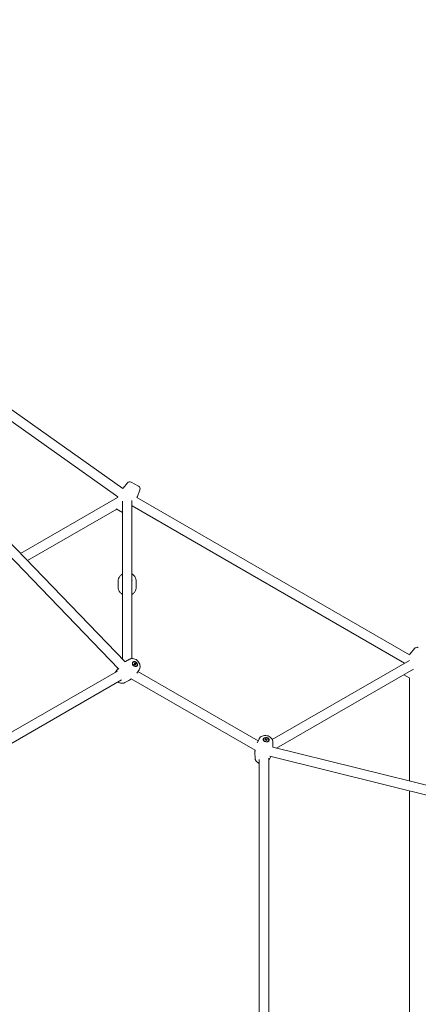
# Model space of a CAD drawing. Units: millimetres. Extents: x 7107 to 23423, y 3727 to 17003.
# Drawn here: x 10279 to 10941, y 9911 to 11549 of the extents above; entities that cross this region are included whole.
import ezdxf

# ---------------------------------------------------------------- set-up
doc = ezdxf.new("R2010")
doc.units = ezdxf.units.MM
doc.header["$LTSCALE"] = 70
doc.layers.add('Dimension (ISO)', color=7, linetype='Continuous', lineweight=18)
doc.layers.add('Visible (ISO)', color=7, linetype='Continuous', lineweight=18)
doc.styles.add('Note Text (ISO)', font='tahoma.ttf')
doc.dimstyles.new('Aplay Dimension Styles M', dxfattribs={"dimscale": 70, "dimtxt": 2.5, "dimasz": 2.5, "dimexe": 3.175, "dimexo": 2, "dimgap": 0.762, "dimtad": 1, "dimdec": 1, "dimlfac": 0.001, "dimrnd": 1e-08, "dimzin": 0, "dimdsep": 46, "dimtxsty": 'Note Text (ISO)', "dimcen": 0.09, "dimdle": 10, "dimclrd": 256, "dimclre": 256, "dimclrt": 7, "dimadec": 0, "dimazin": 0, "dimtfac": 1.40208, "dimtofl": 0, "dimtmove": 0, "dimatfit": 3, "dimfxl": 1, "dimtolj": 1, "dimtzin": 0, "dimlwd": -1, "dimlwe": -1, "dimarcsym": 0})

# ---------------------------------------------------------------- blocks, each defined once
blk = doc.blocks.new('*D30')
at = {"layer": 'Defpoints', "color": 0, "transparency": 16777216}
for p in [(9197, 14453), (20446.1, 8618.2), (20446.1, 6001.6)]:
    blk.add_point(p, dxfattribs=at)
at = {"layer": 'Dimension (ISO)', "transparency": 16777216}
for p, q in [((9197, 14313), (9197, 5779.3)), ((20446.1, 8478.2), (20446.1, 5779.3)), ((9372, 6001.6), (20271.1, 6001.6))]:
    blk.add_line(p, q, dxfattribs=at)
for points in [[(9372, 6030.8), (9372, 5972.4), (9197, 6001.6)], [(20271.1, 6030.8), (20271.1, 5972.4), (20446.1, 6001.6)]]:
    blk.add_solid(points, dxfattribs=at)
at = {"layer": 'Dimension (ISO)', "color": 7, "transparency": 16777216, "insert": (14821.6, 6233.7), "char_height": 175, "attachment_point": 2, "style": 'Note Text (ISO)'}
blk.add_mtext('\\A1;11.2 m', dxfattribs=at)

msp = doc.modelspace()

# ---------------------------------------------------------------- linework, layer by layer
at = {"layer": 'Visible (ISO)'}
for p, q in [((9666.09, 11324.8), (10450.09, 10769.19)), ((9653.55, 11310.68), (10453.8, 10480.78)), ((9656.84, 11311.74), (10441.79, 10755.46)), ((9642.03, 11299.57), (10443.46, 10468.45)), ((10476.27, 10772.75), (10464.04, 10779.81)), ((10457.64, 10778.61), (10450.51, 10769.72)), ((10478.43, 10766.61), (10474.3, 10755.99)), ((10280.01, 10661.01), (10441.19, 10754.07)), ((10449.55, 10485.2), (10449.55, 10747.87)), ((10465.27, 10486.09), (10465.27, 10749.22)), ((10473.54, 10754.12), (10926.62, 10492.53)), ((10291.45, 10649.14), (10439.91, 10734.85)), ((10449.55, 10729.29), (10439.22, 10735.25)), ((10465.54, 10740.26), (10918.62, 10478.67)), ((10442.41, 10614.89), (10442.41, 10604.82)), ((10472.41, 10614.89), (10472.41, 10604.82)), ((10935, 10503.01), (10927.86, 10494.12)), ((10461.25, 10484.94), (10454.6, 10481.24)), ((10437.7, 10463.65), (10442.05, 10469.89)), ((10467.23, 10480.39), (10466.9, 10480.1)), ((10468.71, 10476.67), (10469.32, 10478.84)), ((10471.1, 10475.34), (10468.71, 10476.67)), ((10469.32, 10478.84), (10471.71, 10477.51)), ((10471.71, 10477.51), (10470.47, 10476.38)), ((10471.71, 10477.51), (10471.1, 10475.34)), ((10473.19, 10473.79), (10472.87, 10473.49)), ((10698.64, 10351.35), (10926.52, 10482.91)), ((10705.73, 10337.29), (10933.21, 10468.63)), ((9805.25, 10098.24), (10441.2, 10465.4)), ((10464.07, 10452.44), (10670.1, 10333.48)), ((10477.11, 10467.38), (10473.15, 10461.71)), ((10475.12, 10464.53), (10675.04, 10349.1)), ((10927.44, 10453.37), (10917.12, 10459.33)), ((10926.76, 10453.77), (10926.76, 10282.35)), ((9814.85, 10085.3), (10447.6, 10450.62)), ((10453.57, 10446.1), (10460.21, 10449.8)), ((10676.52, 10352.26), (10673.58, 10345.99)), ((10684.03, 10352.07), (10683.93, 10351.63)), ((10686.45, 10350.92), (10687.85, 10352.63)), ((10688.91, 10349.63), (10686.45, 10350.92)), ((10687.49, 10350.99), (10687.85, 10352.63)), ((10687.85, 10352.63), (10690.31, 10351.35)), ((10690.31, 10351.35), (10688.91, 10349.63)), ((10692.73, 10350.2), (10692.64, 10349.77)), ((10699.65, 10347.29), (10699.77, 10339.69)), ((10699.77, 10338.77), (11818.62, 10060.68)), ((10669.86, 10321.22), (10669.74, 10328.82)), ((10692.99, 10316.26), (10696.22, 10323.14)), ((10694.27, 10323.65), (11814.76, 10045.15)), ((10676.76, 10318.32), (10676.76, 9587.68)), ((10692.76, 10320.16), (10692.76, 9585.83)), ((10926.76, 10265.86), (10926.76, 9640.13))]:
    msp.add_line(p, q, dxfattribs=at)
for centre, radius, start, end in [((10461.54, 10775.48), 5, 60, 141.24419), ((10501.74, 10728.6), 65.69, 141.24419, 141.84013), ((10473.77, 10768.42), 5, 338.75581, 60), ((10501.74, 10728.6), 65.69, 155.86716, 157.18848), ((10413.07, 10779.79), 65.69, 336.99478, 338.75581), ((10413.07, 10779.79), 65.69, 322.61121, 323.00522), ((10938.89, 10499.88), 5, 60, 141.24419), ((10979.09, 10453), 65.69, 141.24419, 143.00522), ((10979.09, 10453), 65.69, 156.99478, 157.38879)]:
    msp.add_arc(centre, radius, start, end, dxfattribs=at)
for major_axis, start_param, end_param in [((-8, 0), 6.096406, 6.4699647), ((8, 0), 6.0964057, 6.4699649)]:
    msp.add_ellipse((10457.41, 10616.15), major_axis=major_axis, ratio=0.9078413, start_param=start_param, end_param=end_param, dxfattribs=at)
for centre, major_axis in [((10470.21, 10477.09), (3.35, -3.71)), ((10470.21, 10477.09), (2.98, -3.3)), ((10688.38, 10351.13), (4.89, -1.05)), ((10688.38, 10351.13), (4.35, -0.93))]:
    msp.add_ellipse(centre, major_axis=major_axis, ratio=0.7361311, dxfattribs=at)
for points, knots in [([(10442.41, 10614.89), (10442.41, 10616.35), (10442.66, 10617.8), (10443.63, 10620.58), (10444.36, 10621.89), (10446.21, 10624.26), (10447.35, 10625.31), (10448.93, 10626.36), (10449.23, 10626.55), (10449.55, 10626.72)], [5.8808396, 5.8808396, 5.8808396, 5.8808396, 6.1890517, 6.1890517, 6.5000592, 6.5000592, 6.8176305, 6.8176305, 6.8914268, 6.8914268, 6.8914268, 6.8914268]), ([(10465.27, 10626.72), (10465.76, 10626.44), (10466.24, 10626.14), (10467.96, 10624.88), (10469.06, 10623.76), (10470.83, 10621.27), (10471.49, 10619.89), (10472.24, 10617.29), (10472.41, 10616.09), (10472.41, 10614.89)], [8.0118452, 8.0118452, 8.0118452, 8.0118452, 8.12857, 8.12857, 8.4520478, 8.4520478, 8.7684963, 8.7684963, 9.0224323, 9.0224323, 9.0224323, 9.0224323]), ([(10442.41, 10604.82), (10442.41, 10603.37), (10442.66, 10601.91), (10443.63, 10599.13), (10444.36, 10597.82), (10446.21, 10595.45), (10447.35, 10594.41), (10448.93, 10593.35), (10449.23, 10593.17), (10449.55, 10592.99)], [0.4023457, 0.4023457, 0.4023457, 0.4023457, 0.7105577, 0.7105577, 1.0215652, 1.0215652, 1.3391365, 1.3391365, 1.4129328, 1.4129328, 1.4129328, 1.4129328]), ([(10465.27, 10592.99), (10465.76, 10593.27), (10466.24, 10593.58), (10467.96, 10594.83), (10469.06, 10595.95), (10470.83, 10598.45), (10471.49, 10599.82), (10472.24, 10602.42), (10472.41, 10603.62), (10472.41, 10604.82)], [2.5333512, 2.5333512, 2.5333512, 2.5333512, 2.650076, 2.650076, 2.9735539, 2.9735539, 3.2900024, 3.2900024, 3.5439383, 3.5439383, 3.5439383, 3.5439383]), ([(10477.11, 10467.38), (10477.7, 10468.23), (10478.13, 10469.16), (10478.71, 10471.17), (10478.83, 10472.25), (10478.76, 10474.52), (10478.53, 10475.7), (10477.72, 10478.05), (10477.12, 10479.2), (10475.62, 10481.35), (10474.7, 10482.33), (10472.64, 10484.01), (10471.5, 10484.71), (10469.07, 10485.71), (10467.79, 10486.02), (10465.28, 10486.16), (10464.06, 10486.03), (10462.32, 10485.47), (10461.77, 10485.23), (10461.25, 10484.94)], [3.0766098, 3.0766098, 3.0766098, 3.0766098, 3.3359231, 3.3359231, 3.6232243, 3.6232243, 3.9519714, 3.9519714, 4.3124757, 4.3124757, 4.6837423, 4.6837423, 5.0545797, 5.0545797, 5.4120025, 5.4120025, 5.730039, 5.730039, 5.881594, 5.881594, 5.881594, 5.881594]), ([(10460.21, 10449.8), (10461.17, 10450.33), (10462.13, 10450.92), (10463.44, 10451.82), (10463.82, 10452.09), (10464.19, 10452.36)], [9.023186619, 9.023186619, 9.023186619, 9.023186619, 9.090508313, 9.090508313, 9.117672774, 9.117672774, 9.117672774, 9.117672774]), ([(10441.87, 10447.31), (10442.7, 10446.71), (10443.6, 10446.21), (10445.75, 10445.33), (10447.02, 10445.01), (10449.53, 10444.88), (10450.75, 10445.01), (10452.49, 10445.57), (10453.04, 10445.81), (10453.57, 10446.1)], [7.9104439, 7.9104439, 7.9104439, 7.9104439, 8.1961724, 8.1961724, 8.5535952, 8.5535952, 8.8716317, 8.8716317, 9.0231866, 9.0231866, 9.0231866, 9.0231866]), ([(10699.65, 10347.29), (10699.64, 10348.32), (10699.44, 10349.33), (10698.74, 10351.3), (10698.2, 10352.25), (10696.82, 10354.05), (10695.94, 10354.87), (10693.91, 10356.3), (10692.75, 10356.89), (10690.27, 10357.75), (10688.96, 10358.01), (10686.31, 10358.17), (10684.97, 10358.07), (10682.41, 10357.46), (10681.19, 10356.96), (10679.08, 10355.61), (10678.17, 10354.79), (10677.08, 10353.31), (10676.77, 10352.8), (10676.52, 10352.26)], [3.543184, 3.543184, 3.543184, 3.543184, 3.8024973, 3.8024973, 4.0897985, 4.0897985, 4.4185456, 4.4185456, 4.7790499, 4.7790499, 5.1503165, 5.1503165, 5.5211539, 5.5211539, 5.8785767, 5.8785767, 6.1966133, 6.1966133, 6.3481682, 6.3481682, 6.3481682, 6.3481682]), ([(10669.97, 10333.56), (10669.92, 10333.1), (10669.88, 10332.64), (10669.76, 10331.05), (10669.73, 10329.92), (10669.74, 10328.82)], [0.307105187, 0.307105187, 0.307105187, 0.307105187, 0.334269647, 0.334269647, 0.401591342, 0.401591342, 0.401591342, 0.401591342]), ([(10669.86, 10321.22), (10669.88, 10320.19), (10670.07, 10319.19), (10670.78, 10317.21), (10671.31, 10316.27), (10672.7, 10314.47), (10673.58, 10313.65), (10675.24, 10312.47), (10675.98, 10312.05), (10676.76, 10311.7)], [0.4015913, 0.4015913, 0.4015913, 0.4015913, 0.6609047, 0.6609047, 0.9482059, 0.9482059, 1.276953, 1.276953, 1.514334, 1.514334, 1.514334, 1.514334])]:
    msp.add_open_spline(points, degree=3, knots=knots, dxfattribs=at)
for points in [[(10442.06, 10469.91), (10442.06, 10469.9), (10442.05, 10469.89), (10442.05, 10469.89)], [(10454.6, 10481.24), (10454.32, 10481.08), (10454.05, 10480.92), (10453.77, 10480.76)], [(10437.7, 10463.65), (10437.6, 10463.51), (10437.5, 10463.36), (10437.41, 10463.21)], [(10699.77, 10338.72), (10699.78, 10339.05), (10699.78, 10339.37), (10699.77, 10339.69)], [(10696.22, 10323.14), (10696.22, 10323.15), (10696.23, 10323.16), (10696.23, 10323.16)], [(10692.76, 10315.79), (10692.84, 10315.94), (10692.92, 10316.1), (10692.99, 10316.26)]]:
    msp.add_open_spline(points, degree=3, dxfattribs=at)
for points, weights in [([(10470.47, 10476.38), (10469.39, 10476.67), (10468.82, 10477.07)], [1, 1.26723147166, 1.1896521214]), ([(10470.23, 10475.82), (10470.33, 10476.07), (10470.47, 10476.38)], [1.12121709667, 1.07373386003, 1]), ([(10687.49, 10350.99), (10687.33, 10350.73), (10687.2, 10350.53)], [1, 1.06591571364, 1.11085248453]), ([(10689.14, 10349.92), (10688.39, 10350.19), (10687.49, 10350.99)], [1.16772645328, 1.29741698523, 1])]:
    msp.add_rational_spline(points, weights, degree=2, dxfattribs=at)

# ---------------------------------------------------------------- dimensions: what is measured, and where the dimension line sits
at = {"layer": 'Dimension (ISO)'}
dim = msp.add_linear_dim(base=(20446.12, 6001.59), p1=(9197.04, 14453), p2=(20446.12, 8618.17), angle=180, text='<> m', dimstyle='Aplay Dimension Styles M', override={"dimgap": 0.762, "dimdec": 1, "dimlfac": 0.001, "dimpost": '', "dimtol": 0, "dimlim": 0, "dimtp": 0, "dimtm": 0, "dimtdec": 2, "dimatfit": 1}, dxfattribs=at)
dim.commit()
dim.dimension.update_dxf_attribs({"geometry": '*D30', "text_midpoint": (14821.58, 6001.59), "dimtype": 160})

doc.saveas('drawing.dxf')
